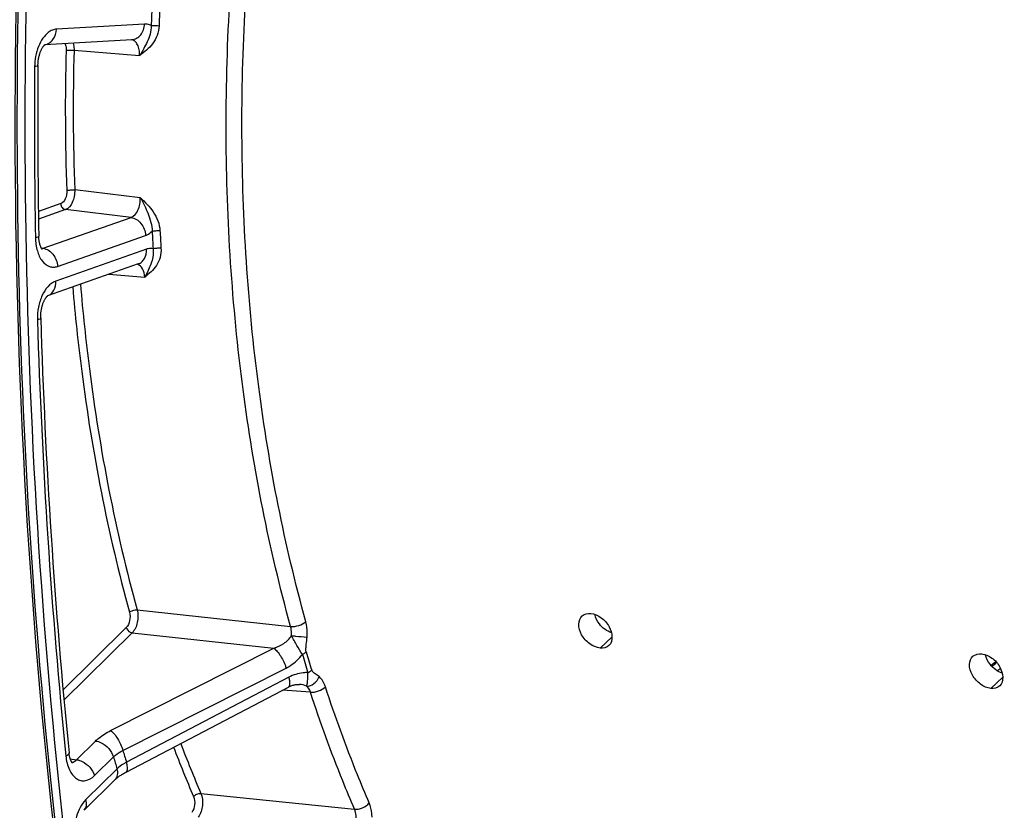
# Model space of a CAD drawing. Units: millimetres. Extents: x 0 to 594, y 0 to 420.
# Drawn here: x 106 to 123, y 50 to 64 of the extents above; entities that cross this region are included whole.
import ezdxf

# ---------------------------------------------------------------- set-up
doc = ezdxf.new("R2010")
doc.units = ezdxf.units.MM
doc.header["$LTSCALE"] = 32.67
doc.layers.get('0').update_dxf_attribs({"linetype": 'CONTINUOUS'})
doc.layers.add('AXES', color=7, linetype='CONTINUOUS')
doc.layers.add('SOLIDES', color=7, linetype='CONTINUOUS')

msp = doc.modelspace()

# ---------------------------------------------------------------- linework, layer by layer
at = {"color": 9, "linetype": 'CONTINUOUS'}
msp.add_arc((116.86992, 59.153119), 9.120374, 310.2107517, 310.6579762, dxfattribs=at)
at = {"layer": 'AXES', "color": 9, "linetype": 'CONTINUOUS'}
for p, q in [((115.792749, 52.589361), (116.003715, 52.785813)), ((122.643491, 51.880603), (122.854458, 52.077054))]:
    msp.add_line(p, q, dxfattribs=at)
at = {"layer": 'AXES', "color": 3, "linetype": 'CONTINUOUS'}
for points in [[(115.478673, 53.153542), (115.518425, 53.188328), (115.57865, 53.20199), (115.631193, 53.196554)], [(115.947595, 52.634465), (115.908122, 52.597967), (115.846224, 52.583828), (115.792749, 52.589361)], [(122.329416, 52.444784), (122.369168, 52.47957), (122.429393, 52.493232), (122.481936, 52.487796)], [(122.798338, 51.925706), (122.758865, 51.889209), (122.696967, 51.87507), (122.643491, 51.880603)]]:
    msp.add_open_spline(points, degree=3, dxfattribs=at)
for points, knots in [([(115.631193, 53.196554), (115.695091, 53.189944), (115.824426, 53.126585), (115.99013, 52.954332), (116.027917, 52.708731), (115.947595, 52.634465)], [0, 0, 0, 0, 0.262231867, 0.553440036, 1, 1, 1, 1]), ([(115.792749, 52.589361), (115.728121, 52.596047), (115.597143, 52.656405), (115.460615, 52.80985), (115.395861, 52.995375), (115.4398, 53.119526), (115.478673, 53.153542)], [0, 0, 0, 0, 0.256533671, 0.540252919, 0.796047362, 1, 1, 1, 1]), ([(122.481936, 52.487796), (122.545834, 52.481186), (122.675169, 52.417827), (122.840872, 52.245573), (122.878659, 51.999973), (122.798338, 51.925706)], [0, 0, 0, 0, 0.262231867, 0.553440036, 1, 1, 1, 1]), ([(122.643491, 51.880603), (122.578864, 51.887289), (122.447886, 51.947647), (122.311357, 52.101091), (122.246604, 52.286616), (122.290542, 52.410768), (122.329416, 52.444784)], [0, 0, 0, 0, 0.256533671, 0.540252919, 0.796047362, 1, 1, 1, 1])]:
    msp.add_open_spline(points, degree=3, knots=knots, dxfattribs=at)
at = {"layer": 'AXES', "color": 7, "linetype": 'CONTINUOUS'}
for points in [[(115.778682, 53.013873), (115.740554, 53.062862), (115.710359, 53.12068), (115.697248, 53.181357)], [(115.993611, 52.856777), (115.90952, 52.885122), (115.833187, 52.943844), (115.778682, 53.013873)], [(122.629425, 52.305115), (122.591297, 52.354104), (122.561102, 52.411922), (122.547991, 52.472599)], [(122.844354, 52.148019), (122.760262, 52.176364), (122.683929, 52.235086), (122.629425, 52.305115)]]:
    msp.add_open_spline(points, degree=3, dxfattribs=at)
at = {"layer": 'SOLIDES', "color": 9, "linetype": 'CONTINUOUS'}
for p, q in [((107.806253, 63.535036), (106.260945, 63.444465)), ((106.568686, 63.074296), (107.71785, 62.98195)), ((107.729499, 60.488515), (106.58013, 60.624545)), ((106.334963, 60.385282), (105.943084, 60.247625)), ((106.419772, 60.279626), (105.944986, 60.112846)), ((107.56915, 60.14329), (106.419772, 60.279626)), ((106.025954, 59.601207), (107.56915, 60.14329)), ((106.28038, 59.284238), (107.823578, 59.826322)), ((105.995404, 59.605208), (106.025954, 59.601207)), ((107.837489, 59.585022), (106.247371, 59.026456)), ((107.177223, 59.145067), (107.809767, 59.096105)), ((107.674017, 53.260453), (110.365934, 52.968017)), ((107.482955, 52.949628), (106.375971, 51.856345)), ((107.587576, 52.856929), (106.392448, 51.676591)), ((107.587576, 52.856929), (110.071256, 52.586549)), ((107.210249, 51.141978), (110.071256, 52.586549)), ((107.424991, 50.795347), (110.286015, 52.239856)), ((110.334847, 52.07759), (107.487508, 50.587605)), ((110.712794, 51.815423), (110.225922, 51.851385)), ((106.613467, 50.63068), (106.945963, 50.959061)), ((106.502176, 50.646073), (106.613467, 50.63068)), ((106.927331, 50.35258), (107.259826, 50.68096)), ((107.322789, 50.471737), (106.776511, 49.93222)), ((108.792619, 50.040765), (111.486666, 49.76196))]:
    msp.add_line(p, q, dxfattribs=at)
at = {"layer": 'SOLIDES', "color": 7, "linetype": 'CONTINUOUS'}
for p, q in [((107.582015, 63.260565), (106.055107, 63.171072)), ((106.05376, 63.169919), (106.056118, 63.171938)), ((106.056118, 63.171938), (106.057771, 63.173261)), ((107.695124, 59.326992), (106.106024, 58.768784)), ((106.105285, 58.767284), (106.106277, 58.768064)), ((107.481568, 50.415359), (110.330963, 51.90635)), ((107.291808, 50.283306), (106.745528, 49.743786))]:
    msp.add_line(p, q, dxfattribs=at)
for points in [[(105.93587, 62.80973), (105.93614, 62.824181), (105.936743, 62.839396), (105.937676, 62.854677), (105.938937, 62.869984), (105.940524, 62.885264), (105.942431, 62.900481), (105.944653, 62.9156), (105.94718, 62.930568), (105.950002, 62.945351), (105.953108, 62.959915), (105.95648, 62.974209), (105.960105, 62.988204), (105.963967, 63.001867), (105.968041, 63.015147), (105.972307, 63.028019), (105.976746, 63.040457), (105.981325, 63.052412), (105.986021, 63.063868), (105.99081, 63.074806), (105.995654, 63.085185), (106.000527, 63.094994), (106.005402, 63.104227), (106.010243, 63.11286), (106.015014, 63.120881), (106.019695, 63.128304), (106.024267, 63.135145), (106.028702, 63.141407), (106.032974, 63.147097), (106.037063, 63.152231), (106.040944, 63.156822), (106.044585, 63.160874), (106.047954, 63.164397), (106.051023, 63.167407), (106.05376, 63.169919)], [(106.011237, 59.582608), (106.011442, 59.582436), (106.01119, 59.582672), (106.010427, 59.583442), (106.00923, 59.584753), (106.007642, 59.586634), (106.005715, 59.589099), (106.003526, 59.592118), (106.001124, 59.59568), (105.998539, 59.599797), (105.995807, 59.60447), (105.992962, 59.609692), (105.990031, 59.615468), (105.987024, 59.621839), (105.983965, 59.628815), (105.980886, 59.636392), (105.977806, 59.644594), (105.974746, 59.653441), (105.971741, 59.662913), (105.968827, 59.672979), (105.966031, 59.683629), (105.963379, 59.69485), (105.960902, 59.706592), (105.958622, 59.718834), (105.956562, 59.731555), (105.954743, 59.744704), (105.953184, 59.758253), (105.951899, 59.772175), (105.950905, 59.786419), (105.950213, 59.800947), (105.949866, 59.813699)], [(105.984487, 58.377759), (105.984211, 58.391171), (105.984209, 58.405815), (105.984518, 58.420606), (105.985142, 58.435504), (105.986081, 58.450458), (105.987335, 58.465435), (105.988902, 58.480399), (105.990777, 58.495299), (105.992952, 58.510103), (105.995422, 58.524775), (105.998175, 58.539265), (106.0012, 58.553541), (106.004484, 58.567573), (106.00801, 58.581309), (106.011762, 58.594722), (106.015723, 58.607783), (106.019868, 58.620447), (106.024178, 58.63269), (106.028633, 58.644491), (106.0332, 58.655807), (106.037858, 58.666621), (106.042583, 58.676922), (106.047341, 58.686678), (106.052106, 58.695879), (106.056854, 58.704524), (106.061554, 58.712597), (106.066176, 58.720093), (106.070698, 58.727021), (106.075101, 58.733393), (106.079354, 58.739209), (106.083437, 58.74448), (106.087335, 58.749229), (106.091023, 58.753466), (106.094471, 58.757196), (106.097653, 58.760431), (106.100541, 58.763185), (106.103101, 58.765468), (106.105285, 58.767284)], [(110.330963, 51.906349), (110.334864, 51.908369), (110.348348, 51.915013), (110.361743, 51.921103), (110.375011, 51.926639), (110.388123, 51.931624), (110.401056, 51.936069), (110.41378, 51.93998), (110.426262, 51.943364), (110.438475, 51.946232), (110.450388, 51.948597), (110.46197, 51.950471), (110.473194, 51.951872), (110.484031, 51.952817), (110.494453, 51.953327), (110.50443, 51.953426), (110.513938, 51.95314), (110.519007, 51.952825)], [(106.539163, 50.573304), (106.539505, 50.573024), (106.539401, 50.57312), (106.538805, 50.573707), (106.537781, 50.574799), (106.536367, 50.576427), (106.534612, 50.578607), (106.532584, 50.581318), (106.530329, 50.584556), (106.527878, 50.588333), (106.525261, 50.592657), (106.522512, 50.597526), (106.519659, 50.602948), (106.516711, 50.608958), (106.513692, 50.615578), (106.510634, 50.622798), (106.507568, 50.630618), (106.504518, 50.639042), (106.501513, 50.648063), (106.498585, 50.657654), (106.495761, 50.667804), (106.493064, 50.678502), (106.49052, 50.689721), (106.488154, 50.701439), (106.485984, 50.713641), (106.484031, 50.726302), (106.482315, 50.739396), (106.481069, 50.75071)], [(107.291814, 50.283312), (107.299498, 50.290723), (107.30732, 50.297941), (107.315768, 50.305418), (107.324847, 50.313129), (107.334547, 50.321044), (107.344873, 50.329142), (107.355828, 50.337405), (107.367401, 50.345803), (107.379588, 50.354316), (107.392389, 50.362925), (107.405792, 50.371604), (107.41979, 50.380334), (107.434377, 50.389096), (107.449544, 50.397867), (107.465278, 50.406629), (107.481568, 50.415359)]]:
    msp.add_lwpolyline(points, dxfattribs=at)
at = {"layer": 'SOLIDES', "color": 9, "linetype": 'CONTINUOUS'}
for centre, radius, start, end in [((146.32243, 61.853603), 38.43776, 177.0659367, 177.5316005), ((146.292924, 61.856782), 38.269877, 177.0659397, 177.5316039), ((144.100755, 62.021462), 37.685133, 178.3968125, 182.1385083), ((144.073591, 62.024601), 37.519591, 178.3968125, 182.1385083), ((220.983465, 61.822982), 115.109832, 179.52004497, 181.01527589), ((143.967817, 61.827356), 35.943604, 183.056555, 183.5421005), ((143.987139, 61.823926), 36.101297, 183.0565522, 183.5420974), ((107.654153, 59.215561), 0.108154, 73.3699126, 76.6098868), ((106.044305, 58.941197), 0.183124, 289.3584182, 291.3248711), ((216.247887, 61.686349), 110.372101, 181.73553224, 185.71490234), ((136.094615, 60.010651), 26.534002, 196.3879578, 197.1091221), ((136.130448, 59.995288), 26.640333, 196.3880552, 197.1092198), ((118.154044, 58.59313), 7.738888, 305.4442723, 306.22833), ((136.730935, 59.501345), 30.571764, 196.5452504, 196.9518377), ((129.858173, 59.082278), 23.064104, 200.9105757, 203.231381), ((129.90608, 59.103441), 22.976299, 200.876187, 203.2307924), ((136.820659, 59.462855), 30.837713, 196.5455654, 196.9515188)]:
    msp.add_arc(centre, radius, start, end, dxfattribs=at)
at = {"layer": 'SOLIDES', "color": 7, "linetype": 'CONTINUOUS'}
for centre, radius, start, end in [((220.741677, 61.847997), 114.809835, 179.52004255, 181.01526808), ((216.006134, 61.711366), 110.072139, 181.73550647, 185.7148135), ((118.085962, 58.635599), 7.836204, 305.6821537, 306.464701)]:
    msp.add_arc(centre, radius, start, end, dxfattribs=at)
at = {"layer": 'SOLIDES', "color": 9, "linetype": 'CONTINUOUS'}
for points, knots in [([(107.820245, 39.709016), (107.078602, 43.178659), (105.969767, 50.336995), (105.396155, 61.317544), (105.886779, 72.513431), (106.920526, 79.966291), (107.614918, 83.661295)], [0, 0, 0, 0, 0.240732186, 0.490381351, 0.744906455, 1, 1, 1, 1]), ([(107.955414, 39.74371), (107.214829, 43.208397), (106.107578, 50.356508), (105.534785, 61.321373), (106.024709, 72.501268), (107.056979, 79.943483), (107.75038, 83.633209)], [0, 0, 0, 0, 0.240732186, 0.490381351, 0.744906455, 1, 1, 1, 1]), ([(110.365934, 52.968017), (109.989096, 54.330225), (109.428999, 57.187966), (109.145329, 61.614729), (109.40026, 66.149716), (109.928587, 69.156544), (110.283403, 70.634616)], [0, 0, 0, 0, 0.237730176, 0.487946985, 0.744324099, 1, 1, 1, 1]), ([(110.63269, 53.052049), (110.259186, 54.402206), (109.704043, 57.234667), (109.422882, 61.622269), (109.675558, 66.117137), (110.199212, 69.097366), (110.550889, 70.562362)], [0, 0, 0, 0, 0.23773017, 0.487946982, 0.744324102, 1, 1, 1, 1]), ([(107.582015, 63.260566), (107.611095, 63.262268), (107.670872, 63.280004), (107.769602, 63.365232), (107.803064, 63.467446), (107.806253, 63.535036)], [0, 0, 0, 0, 0.2281843, 0.469947646, 1, 1, 1, 1]), ([(107.920335, 63.509055), (107.911453, 63.513846), (107.87576, 63.530347), (107.835397, 63.536744), (107.806253, 63.535036)], [0, 0, 0, 0, 0.256879894, 1, 1, 1, 1]), ([(106.260945, 63.444465), (106.236194, 63.443014), (106.184575, 63.430536), (106.098845, 63.379075), (106.012039, 63.281563), (105.910381, 63.08389), (105.878674, 62.907162), (105.877672, 62.787222)], [0, 0, 0, 0, 0.090803738, 0.190440652, 0.36218009, 0.560712479, 1, 1, 1, 1]), ([(106.056504, 63.172171), (106.083847, 63.176596), (106.138775, 63.198322), (106.227774, 63.283892), (106.257921, 63.380378), (106.260945, 63.444465)], [0, 0, 0, 0, 0.228361943, 0.47103653, 1, 1, 1, 1]), ([(107.920334, 63.509055), (107.921199, 63.457735), (107.907161, 63.358955), (107.854219, 63.225475), (107.790479, 63.101618), (107.743631, 63.0218), (107.71785, 62.98195)], [0, 0, 0, 0, 0.269342172, 0.514823636, 0.750933738, 1, 1, 1, 1]), ([(108.058556, 63.505001), (108.05606, 63.447122), (108.033053, 63.334384), (107.927511, 63.14276), (107.800534, 63.042738), (107.71785, 62.98195)], [0, 0, 0, 0, 0.268793472, 0.523852177, 1, 1, 1, 1]), ([(107.920335, 63.50905), (107.929769, 63.509713), (107.975898, 63.510722), (108.022083, 63.508695), (108.058556, 63.505001)], [0, 0, 0, 0, 0.205075819, 1, 1, 1, 1]), ([(106.410266, 63.191922), (106.413926, 63.183549), (106.427157, 63.14627), (106.431219, 63.106105), (106.430374, 63.075788)], [0, 0, 0, 0, 0.231552523, 1, 1, 1, 1]), ([(106.554643, 63.200371), (106.557251, 63.190547), (106.566453, 63.149165), (106.569435, 63.106488), (106.568686, 63.074296)], [0, 0, 0, 0, 0.239926614, 1, 1, 1, 1]), ([(107.71785, 62.98195), (107.719307, 63.016285), (107.71539, 63.081904), (107.688166, 63.169616), (107.641769, 63.235197), (107.596287, 63.257326), (107.574629, 63.26015)], [0, 0, 0, 0, 0.304988417, 0.577611419, 0.806162525, 1, 1, 1, 1]), ([(106.430374, 63.075788), (106.451769, 63.078213), (106.498059, 63.078609), (106.544192, 63.076763), (106.568686, 63.074296)], [0, 0, 0, 0, 0.466573688, 1, 1, 1, 1]), ([(105.93587, 62.809729), (105.935818, 62.80334), (105.909746, 62.793019), (105.892297, 62.789685), (105.877672, 62.787222)], [0, 0, 0, 0, 0.301106891, 1, 1, 1, 1]), ([(106.441869, 60.615228), (106.443738, 60.565607), (106.429842, 60.477637), (106.371105, 60.397979), (106.334963, 60.385282)], [0, 0, 0, 0, 0.564511277, 1, 1, 1, 1]), ([(106.58013, 60.624545), (106.58139, 60.586383), (106.574947, 60.51045), (106.537077, 60.385389), (106.473817, 60.298811), (106.419772, 60.279626)], [0, 0, 0, 0, 0.288531984, 0.566634803, 1, 1, 1, 1]), ([(106.441869, 60.615228), (106.462729, 60.621411), (106.509243, 60.626387), (106.555667, 60.626952), (106.58013, 60.624545)], [0, 0, 0, 0, 0.469539093, 1, 1, 1, 1]), ([(107.56915, 60.14329), (107.623904, 60.161934), (107.689056, 60.248213), (107.726179, 60.374241), (107.731495, 60.450339), (107.729498, 60.488515)], [0, 0, 0, 0, 0.435316996, 0.712294094, 1, 1, 1, 1]), ([(107.729498, 60.488515), (107.782449, 60.399182), (107.87237, 60.210798), (107.937987, 60.004776), (107.937199, 59.898947)], [0, 0, 0, 0, 0.495263972, 1, 1, 1, 1]), ([(107.729499, 60.488515), (107.812751, 60.412663), (107.980507, 60.253914), (108.069133, 60.0271), (108.075347, 59.910784)], [0, 0, 0, 0, 0.491582792, 1, 1, 1, 1]), ([(106.334963, 60.385282), (106.336416, 60.360087), (106.353557, 60.312311), (106.397443, 60.282404), (106.419772, 60.279626)], [0, 0, 0, 0, 0.528647185, 1, 1, 1, 1]), ([(107.569152, 60.143291), (107.636141, 60.134956), (107.767798, 60.045234), (107.819221, 59.901908), (107.823578, 59.826322)], [0, 0, 0, 0, 0.471352814, 1, 1, 1, 1]), ([(107.9372, 59.898952), (107.957868, 59.905972), (108.004395, 59.912057), (108.050895, 59.913177), (108.075347, 59.910784)], [0, 0, 0, 0, 0.470465267, 1, 1, 1, 1]), ([(105.949866, 59.813699), (105.949994, 59.806516), (105.925978, 59.791572), (105.906543, 59.786934), (105.891704, 59.783353)], [0, 0, 0, 0, 0.320030006, 1, 1, 1, 1]), ([(105.891704, 59.783353), (105.893071, 59.706463), (105.912311, 59.563538), (105.991781, 59.381887), (106.106719, 59.284075), (106.208523, 59.266814), (106.257211, 59.2761), (106.28038, 59.284238)], [0, 0, 0, 0, 0.315884759, 0.584981304, 0.800717469, 0.899133091, 1, 1, 1, 1]), ([(107.823578, 59.826322), (107.833564, 59.82983), (107.875212, 59.847505), (107.912195, 59.875085), (107.9372, 59.898947)], [0, 0, 0, 0, 0.234431864, 1, 1, 1, 1]), ([(106.025953, 59.601207), (106.092942, 59.592872), (106.224599, 59.50315), (106.276022, 59.359824), (106.28038, 59.284238)], [0, 0, 0, 0, 0.471352815, 1, 1, 1, 1]), ([(107.695124, 59.326992), (107.717632, 59.3349), (107.760962, 59.360732), (107.826022, 59.444645), (107.840678, 59.529703), (107.837489, 59.585022)], [0, 0, 0, 0, 0.228555914, 0.46914381, 1, 1, 1, 1]), ([(108.092877, 59.60669), (108.096321, 59.551044), (108.085935, 59.441858), (108.020623, 59.297348), (107.922351, 59.185171), (107.847061, 59.12536), (107.809767, 59.096105)], [0, 0, 0, 0, 0.27411263, 0.527839415, 0.766960906, 1, 1, 1, 1]), ([(107.954807, 59.59352), (107.96086, 59.545392), (107.95799, 59.452595), (107.919413, 59.326014), (107.868595, 59.209744), (107.830847, 59.134354), (107.809767, 59.096105)], [0, 0, 0, 0, 0.276647107, 0.519546376, 0.75092041, 1, 1, 1, 1]), ([(107.954807, 59.59352), (107.926175, 59.599626), (107.885117, 59.59926), (107.847123, 59.588406), (107.837489, 59.585022)], [0, 0, 0, 0, 0.741399514, 1, 1, 1, 1]), ([(107.954808, 59.593515), (107.975364, 59.600976), (108.021889, 59.60766), (108.068432, 59.609076), (108.092877, 59.60669)], [0, 0, 0, 0, 0.470995451, 1, 1, 1, 1]), ([(107.809767, 59.096105), (107.806574, 59.146738), (107.789315, 59.235926), (107.721609, 59.308291), (107.685106, 59.319192)], [0, 0, 0, 0, 0.571138353, 1, 1, 1, 1]), ([(106.247371, 59.026456), (106.139916, 58.988709), (106.013113, 58.818044), (105.93721, 58.569939), (105.924108, 58.419386), (105.926417, 58.343607)], [0, 0, 0, 0, 0.433686676, 0.711309598, 1, 1, 1, 1]), ([(106.110899, 58.770611), (106.154946, 58.787806), (106.234462, 58.866141), (106.250496, 58.972239), (106.247371, 59.026456)], [0, 0, 0, 0, 0.465439109, 1, 1, 1, 1]), ([(106.545267, 58.923053), (106.587326, 58.427802), (106.791471, 56.506922), (107.160532, 54.602034), (107.540581, 53.218644)], [0, 0, 0, 0, 0.257306694, 1, 1, 1, 1]), ([(106.680477, 58.970546), (106.722144, 58.474754), (106.924974, 56.551945), (107.293629, 54.645071), (107.674017, 53.260453)], [0, 0, 0, 0, 0.25733134, 1, 1, 1, 1]), ([(105.984487, 58.377758), (105.98472, 58.370159), (105.961687, 58.353231), (105.941365, 58.34774), (105.926417, 58.343607)], [0, 0, 0, 0, 0.32894914, 1, 1, 1, 1]), ([(107.540581, 53.218644), (107.553653, 53.17106), (107.553456, 53.073775), (107.514987, 52.981266), (107.482955, 52.949628)], [0, 0, 0, 0, 0.522916729, 1, 1, 1, 1]), ([(107.540581, 53.218644), (107.55757, 53.234304), (107.602048, 53.254838), (107.649826, 53.262667), (107.674017, 53.260453)], [0, 0, 0, 0, 0.487483855, 1, 1, 1, 1]), ([(107.674017, 53.260453), (107.693273, 53.189004), (107.692536, 53.043295), (107.635351, 52.904569), (107.587576, 52.856929)], [0, 0, 0, 0, 0.523077268, 1, 1, 1, 1]), ([(110.365935, 52.968015), (110.414309, 52.963588), (110.509888, 52.979345), (110.598778, 53.020626), (110.63269, 53.052049)], [0, 0, 0, 0, 0.512363687, 1, 1, 1, 1]), ([(110.654375, 52.783213), (110.656443, 52.806523), (110.660704, 52.896567), (110.650488, 52.987707), (110.63269, 53.052049)], [0, 0, 0, 0, 0.259557069, 1, 1, 1, 1]), ([(107.482955, 52.949628), (107.493497, 52.914596), (107.530354, 52.873495), (107.576334, 52.85829), (107.587576, 52.856929)], [0, 0, 0, 0, 0.763618631, 1, 1, 1, 1]), ([(110.379984, 52.806576), (110.381188, 52.820572), (110.383553, 52.87469), (110.377006, 52.929445), (110.365934, 52.968017)], [0, 0, 0, 0, 0.259288455, 1, 1, 1, 1]), ([(110.071255, 52.58655), (110.133241, 52.605953), (110.250829, 52.660381), (110.348386, 52.751605), (110.379984, 52.806576)], [0, 0, 0, 0, 0.506023334, 1, 1, 1, 1]), ([(110.379986, 52.8066), (110.403372, 52.804198), (110.494747, 52.79543), (110.586212, 52.787352), (110.654375, 52.783213)], [0, 0, 0, 0, 0.256094297, 1, 1, 1, 1]), ([(110.572436, 52.478945), (110.534355, 52.528458), (110.471543, 52.639199), (110.409082, 52.749295), (110.379992, 52.80659)], [0, 0, 0, 0, 0.492925388, 1, 1, 1, 1]), ([(110.638603, 52.524352), (110.632651, 52.544587), (110.633702, 52.588647), (110.641802, 52.674416), (110.65051, 52.739653), (110.654375, 52.783213)], [0, 0, 0, 0, 0.243342525, 0.4954703, 1, 1, 1, 1]), ([(110.071257, 52.58655), (110.093838, 52.571172), (110.138308, 52.526103), (110.217555, 52.413678), (110.264893, 52.312012), (110.286015, 52.239856)], [0, 0, 0, 0, 0.198548748, 0.453609512, 1, 1, 1, 1]), ([(110.572436, 52.478945), (110.578922, 52.482223), (110.602448, 52.495027), (110.624585, 52.510748), (110.638603, 52.524352)], [0, 0, 0, 0, 0.271159298, 1, 1, 1, 1]), ([(110.286015, 52.239856), (110.313347, 52.253655), (110.421529, 52.316416), (110.515259, 52.403913), (110.572436, 52.478945)], [0, 0, 0, 0, 0.245036121, 1, 1, 1, 1]), ([(110.669064, 52.157858), (110.641252, 52.15918), (110.525612, 52.155554), (110.412385, 52.118165), (110.334847, 52.07759)], [0, 0, 0, 0, 0.241365644, 1, 1, 1, 1]), ([(110.646031, 51.922551), (110.649532, 51.933782), (110.659939, 51.971267), (110.666979, 52.050438), (110.667831, 52.117633), (110.669065, 52.157858)], [0, 0, 0, 0, 0.148805154, 0.490963315, 1, 1, 1, 1]), ([(110.669064, 52.157857), (110.675525, 52.161235), (110.698989, 52.174441), (110.720982, 52.190617), (110.734845, 52.204547)], [0, 0, 0, 0, 0.270577302, 1, 1, 1, 1]), ([(110.863495, 52.088321), (110.841586, 52.105721), (110.794122, 52.136202), (110.743719, 52.175719), (110.734845, 52.204547)], [0, 0, 0, 0, 0.481211473, 1, 1, 1, 1]), ([(110.330963, 51.90635), (110.349407, 51.916003), (110.357804, 51.962939), (110.350638, 52.019056), (110.341143, 52.057229), (110.334847, 52.07759)], [0, 0, 0, 0, 0.350871711, 0.640788856, 1, 1, 1, 1]), ([(110.64603, 51.922548), (110.691445, 51.919101), (110.789377, 51.957736), (110.847742, 52.040607), (110.863495, 52.088321)], [0, 0, 0, 0, 0.4754599, 1, 1, 1, 1]), ([(110.97648, 51.909656), (110.970326, 51.928522), (110.944947, 51.994559), (110.903532, 52.056524), (110.863495, 52.088321)], [0, 0, 0, 0, 0.279611909, 1, 1, 1, 1]), ([(110.712794, 51.815423), (110.709228, 51.82673), (110.694437, 51.866309), (110.66989, 51.90351), (110.646023, 51.922555)], [0, 0, 0, 0, 0.279688849, 1, 1, 1, 1]), ([(110.712793, 51.815425), (110.761009, 51.811064), (110.85714, 51.829267), (110.944217, 51.875766), (110.97648, 51.909656)], [0, 0, 0, 0, 0.50851721, 1, 1, 1, 1]), ([(111.486666, 49.76196), (111.415505, 49.926641), (111.133543, 50.601798), (110.884038, 51.290412), (110.712794, 51.815423)], [0, 0, 0, 0, 0.245203057, 1, 1, 1, 1]), ([(111.743507, 49.874355), (111.672976, 50.03758), (111.393508, 50.706765), (111.146209, 51.389289), (110.97648, 51.909656)], [0, 0, 0, 0, 0.245203043, 1, 1, 1, 1]), ([(106.945963, 50.959061), (106.963377, 50.976258), (107.043705, 51.047736), (107.136236, 51.104606), (107.210249, 51.141978)], [0, 0, 0, 0, 0.227900429, 1, 1, 1, 1]), ([(107.210249, 51.141978), (107.232827, 51.126602), (107.277289, 51.081544), (107.356528, 50.969139), (107.403862, 50.867491), (107.424989, 50.795347)], [0, 0, 0, 0, 0.198543341, 0.453594095, 1, 1, 1, 1]), ([(106.945963, 50.959061), (106.979691, 50.954977), (107.117629, 50.90936), (107.228201, 50.786059), (107.259828, 50.680962)], [0, 0, 0, 0, 0.236380674, 1, 1, 1, 1]), ([(107.259826, 50.68096), (107.270689, 50.691752), (107.320805, 50.73655), (107.378686, 50.772088), (107.424991, 50.795347)], [0, 0, 0, 0, 0.228103521, 1, 1, 1, 1]), ([(106.481069, 50.75071), (106.482085, 50.740623), (106.464012, 50.714685), (106.439926, 50.702936), (106.424368, 50.695655)], [0, 0, 0, 0, 0.371158486, 1, 1, 1, 1]), ([(106.424368, 50.695655), (106.43263, 50.613566), (106.459851, 50.495663), (106.536335, 50.36653), (106.604661, 50.299312), (106.684633, 50.261962), (106.803441, 50.258206), (106.884175, 50.30996), (106.927331, 50.35258)], [0, 0, 0, 0, 0.31168636, 0.445266506, 0.562780341, 0.668472227, 0.77086005, 1, 1, 1, 1]), ([(106.529696, 50.585518), (106.537051, 50.586292), (106.568669, 50.593096), (106.596234, 50.612964), (106.613467, 50.63068)], [0, 0, 0, 0, 0.230324276, 1, 1, 1, 1]), ([(106.613466, 50.630679), (106.647194, 50.626594), (106.785131, 50.580977), (106.895703, 50.457676), (106.927331, 50.35258)], [0, 0, 0, 0, 0.236380674, 1, 1, 1, 1]), ([(107.487508, 50.587605), (107.471372, 50.579119), (107.412831, 50.546101), (107.357768, 50.50608), (107.322789, 50.471737)], [0, 0, 0, 0, 0.271090755, 1, 1, 1, 1]), ([(107.483603, 50.416427), (107.502041, 50.426077), (107.510443, 50.472992), (107.503286, 50.529091), (107.493798, 50.56725), (107.487507, 50.587604)], [0, 0, 0, 0, 0.350885901, 0.640794361, 1, 1, 1, 1]), ([(107.291813, 50.283312), (107.313299, 50.304536), (107.342643, 50.369457), (107.33313, 50.437387), (107.322792, 50.47174)], [0, 0, 0, 0, 0.457063652, 1, 1, 1, 1]), ([(106.776511, 49.93222), (106.695759, 49.852467), (106.586173, 49.622966), (106.565399, 49.376713), (106.580066, 49.248747)], [0, 0, 0, 0, 0.468412181, 1, 1, 1, 1]), ([(106.745527, 49.743786), (106.767015, 49.76501), (106.796363, 49.829933), (106.78685, 49.897866), (106.776511, 49.93222)], [0, 0, 0, 0, 0.457062684, 1, 1, 1, 1]), ([(108.664119, 49.984751), (108.682966, 49.940886), (108.691351, 49.841847), (108.662018, 49.746747), (108.634152, 49.708223)], [0, 0, 0, 0, 0.501030983, 1, 1, 1, 1]), ([(108.664119, 49.984751), (108.67868, 50.003711), (108.720138, 50.031541), (108.768687, 50.042886), (108.792619, 50.040765)], [0, 0, 0, 0, 0.498741036, 1, 1, 1, 1]), ([(108.792619, 50.040765), (108.82055, 49.974869), (108.832671, 49.826494), (108.789158, 49.683927), (108.747668, 49.625973)], [0, 0, 0, 0, 0.501038137, 1, 1, 1, 1]), ([(111.517528, 49.610016), (111.517287, 49.623776), (111.514158, 49.675512), (111.50212, 49.727134), (111.486666, 49.76196)], [0, 0, 0, 0, 0.26535552, 1, 1, 1, 1]), ([(111.486667, 49.761958), (111.534523, 49.75772), (111.631641, 49.780506), (111.714456, 49.836357), (111.743507, 49.874355)], [0, 0, 0, 0, 0.501101506, 1, 1, 1, 1]), ([(111.793207, 49.621337), (111.792868, 49.644252), (111.787975, 49.730298), (111.768624, 49.816227), (111.743507, 49.874355)], [0, 0, 0, 0, 0.265737076, 1, 1, 1, 1])]:
    msp.add_open_spline(points, degree=3, knots=knots, dxfattribs=at)
at = {"layer": 'SOLIDES', "color": 7, "linetype": 'CONTINUOUS'}
msp.add_open_spline([(106.226907, 74.567958), (105.746832, 70.148767), (105.28247, 61.350906), (105.81744, 52.554321), (106.349889, 48.242555)], degree=3, knots=[0, 0, 0, 0, 0.505726754, 1, 1, 1, 1], dxfattribs=at)
at = {"layer": 'SOLIDES', "color": 9, "linetype": 'CONTINUOUS'}
for points in [[(106.001357, 59.595285), (106.009732, 59.596279), (106.018029, 59.598324), (106.025954, 59.601207)], [(110.646023, 51.922555), (110.606423, 51.940617), (110.562414, 51.949629), (110.519007, 51.952825)]]:
    msp.add_open_spline(points, degree=3, dxfattribs=at)

doc.saveas('drawing.dxf')
